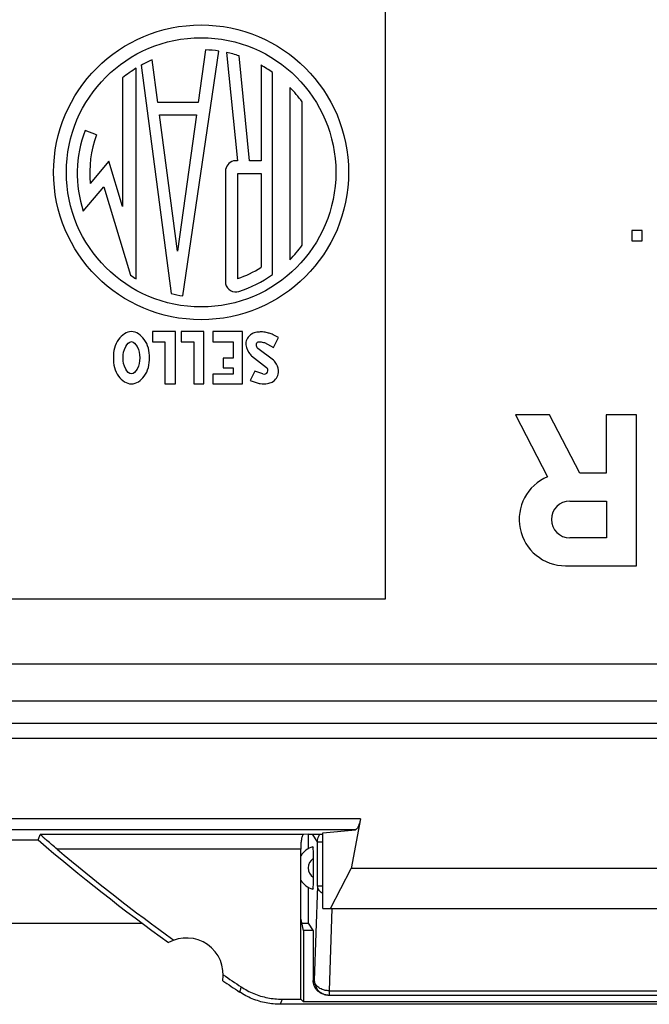
# Model space of a CAD drawing. Units: millimetres. Extents: x -22.4 to 22.4, y -23.5 to 23.5.
# Drawn here: x 4 to 12.6, y -23.5 to -10.1 of the extents above; entities that cross this region are included whole.
import ezdxf

# ---------------------------------------------------------------- set-up
doc = ezdxf.new("R2010")
doc.units = ezdxf.units.MM
doc.header["$LTSCALE"] = 16.335
doc.layers.get('0').update_dxf_attribs({"linetype": 'CONTINUOUS'})

msp = doc.modelspace()

# ---------------------------------------------------------------- linework, layer by layer
at = {"color": 7, "linetype": 'CONTINUOUS'}
for p, q in [((9, -18), (9, -10)), ((6.561, -10.55), (6.462, -11.262)), ((5.911, -11.262), (5.835, -10.686)), ((6.251, -13.888), (6.738, -10.566)), ((6.843, -10.584), (6.994, -12.056)), ((7.154, -12.057), (7.017, -10.63)), ((5.621, -13.658), (5.621, -10.797)), ((5.686, -10.759), (6.094, -13.857)), ((7.312, -10.758), (7.312, -12.057)), ((5.435, -10.929), (5.435, -12.677)), ((7.469, -13.599), (7.469, -10.856)), ((7.705, -11.058), (7.705, -13.397)), ((6.462, -11.262), (5.911, -11.262)), ((7.869, -13.2), (7.869, -11.255)), ((5.934, -11.43), (6.439, -11.43)), ((6.181, -13.281), (5.934, -11.43)), ((6.439, -11.43), (6.181, -13.281)), ((5.082, -11.704), (4.926, -11.642)), ((5.249, -12.061), (4.995, -12.362)), ((5.435, -12.677), (5.249, -12.061)), ((6.994, -12.056), (6.938, -12.056)), ((7.312, -12.057), (7.154, -12.057)), ((6.83, -12.199), (6.83, -13.726)), ((6.996, -12.226), (7.312, -12.226)), ((6.996, -13.654), (6.996, -12.226)), ((7.312, -12.226), (7.312, -13.501)), ((4.901, -12.74), (5.181, -12.408)), ((5.181, -12.408), (5.544, -13.608)), ((12.479, -13), (12.339, -13)), ((12.339, -13), (12.339, -13.14)), ((12.479, -13.14), (12.479, -13)), ((12.339, -13.14), (12.479, -13.14)), ((6.151, -14.373), (5.84, -14.373)), ((5.84, -14.373), (5.84, -14.512)), ((6.151, -15.082), (6.151, -14.373)), ((6.538, -14.373), (6.23, -14.373)), ((6.23, -14.373), (6.23, -14.512)), ((6.538, -15.082), (6.538, -14.373)), ((7.062, -14.373), (6.661, -14.373)), ((6.661, -14.373), (6.661, -14.512)), ((7.062, -15.082), (7.062, -14.373)), ((7.55, -14.451), (7.478, -14.415)), ((5.84, -14.512), (6.006, -14.512)), ((6.006, -14.512), (6.006, -15.082)), ((6.23, -14.512), (6.402, -14.512)), ((6.402, -14.512), (6.402, -15.082)), ((6.661, -14.512), (6.933, -14.512)), ((6.933, -14.512), (6.933, -14.731)), ((7.358, -14.522), (7.482, -14.59)), ((7.482, -14.59), (7.55, -14.451)), ((7.483, -14.762), (7.271, -14.601)), ((6.933, -14.731), (6.801, -14.731)), ((6.801, -14.731), (6.801, -14.863)), ((7.182, -14.702), (7.386, -14.858)), ((6.933, -14.95), (6.661, -14.95)), ((6.661, -14.95), (6.661, -15.082)), ((6.801, -14.863), (6.933, -14.863)), ((6.933, -14.863), (6.933, -14.95)), ((7.23, -14.908), (7.166, -15.036)), ((7.338, -14.946), (7.23, -14.908)), ((6.006, -15.082), (6.151, -15.082)), ((6.402, -15.082), (6.538, -15.082)), ((6.661, -15.082), (7.062, -15.082)), ((7.166, -15.036), (7.246, -15.065)), ((11.223, -15.5), (10.761, -15.5)), ((10.761, -15.5), (11.198, -16.342)), ((11.634, -16.293), (11.223, -15.5)), ((12.402, -15.5), (11.992, -15.5)), ((11.992, -15.5), (11.992, -16.293)), ((12.402, -17.55), (12.402, -15.5)), ((11.992, -16.293), (11.634, -16.293)), ((11.498, -16.672), (11.997, -16.672)), ((11.997, -16.672), (11.997, -17.171)), ((11.997, -17.171), (11.498, -17.171)), ((11.442, -17.55), (12.402, -17.55)), ((-9, -18), (9, -18)), ((8.659, -20.984), (8.533, -21.656)), ((7.951, -21.191), (7.887, -21.197)), ((7.95, -21.191), (7.95, -21.39)), ((7.951, -21.191), (8.15, -21.191)), ((8.15, -21.172), (8.595, -21.131)), ((8.15, -22.2), (8.15, -21.172)), ((-4.29, -21.27), (4.29, -21.27)), ((7.85, -23.43), (7.85, -21.397)), ((8.02, -21.523), (8.02, -21.777)), ((8.253, -22.2), (8.533, -21.656)), ((13.967, -21.656), (8.533, -21.656)), ((7.95, -21.91), (7.95, -22.4)), ((8.15, -22.2), (14.35, -22.2)), ((-5.701, -22.4), (5.701, -22.4)), ((7.887, -22.5), (7.85, -22.33)), ((7.865, -22.4), (7.95, -22.4)), ((7.95, -22.4), (8.02, -22.505)), ((8.02, -22.5), (7.887, -22.5)), ((7.887, -22.5), (7.887, -23.467)), ((8.02, -22.505), (8.02, -23.175)), ((8.235, -23.375), (14.28, -23.375)), ((14.925, -23.5), (7.575, -23.5)), ((7.596, -23.43), (7.85, -23.43)), ((7.85, -23.43), (7.887, -23.467)), ((14.613, -23.467), (7.887, -23.467))]:
    msp.add_line(p, q, dxfattribs=at)
at = {"color": 9, "linetype": 'CONTINUOUS'}
for p, q in [((-19.332, -18.882), (19.332, -18.882)), ((-19.332, -19.382), (19.332, -19.382)), ((-19.459, -19.686), (19.459, -19.686)), ((-19.127, -19.891), (19.127, -19.891)), ((8.659, -20.984), (-8.659, -20.984)), ((8.595, -21.131), (-8.595, -21.131)), ((7.887, -21.197), (4.317, -21.197)), ((8.079, -21.294), (8.01, -21.191)), ((8.079, -21.294), (8.15, -21.294)), ((8.079, -21.892), (8.079, -21.294)), ((7.85, -21.397), (4.548, -21.397)), ((8.079, -21.892), (8.035, -23.175)), ((8.079, -21.892), (8.15, -21.892)), ((8.273, -22.201), (8.235, -23.316)), ((8.02, -23.175), (8.035, -23.175)), ((8.235, -23.316), (14.265, -23.316)), ((8.235, -23.316), (8.235, -23.375))]:
    msp.add_line(p, q, dxfattribs=at)
at = {"color": 7, "linetype": 'CONTINUOUS'}
for radius in [2, 1.827]:
    msp.add_circle((6.5, -12.211), radius, dxfattribs=at)
for centre, radius, start, end in [((6.5, -12.228), 1.679, 81.8343, 87.9087), ((6.5, -12.228), 1.679, 113.3498, 119.0103), ((6.5, -12.228), 1.679, 72.0798, 78.1966), ((6.5, -12.228), 1.679, 121.5719, 129.3453), ((6.5, -12.228), 1.679, 54.7558, 61.0826), ((6.5, -12.228), 1.679, 35.3938, 44.1553), ((6.5, -12.228), 1.679, 159.5923, 197.7476), ((6.5, -12.226), 1.511, 159.801, 185.1642), ((6.978, -12.199), 0.148, 105.7358, 180.0037), ((6.5, -12.228), 1.679, 315.8447, 324.6062), ((6.5, -12.228), 1.679, 235.3022, 238.4281), ((6.5, -12.226), 1.511, 289.1469, 302.4951), ((6.5, -12.228), 1.679, 287.7699, 305.2442), ((6.969, -13.69), 0.143, 194.3171, 287.771), ((6.5, -12.228), 1.679, 256.0097, 261.4857), ((7.356, -14.898), 0.0511, 250.3469, 52.7733), ((11.442, -16.921), 0.629, 112.8429, 270), ((11.498, -16.921), 0.249, 90.001, 270.001), ((22.5, 0), 28, 229.4322, 234.0372), ((8.1, -21.65), 0.3, 106.5382, 146.4588), ((22.5, 0), 27.93, 230.0025, 234.1184), ((8.1, -21.65), 0.3, 213.4309, 253.4618), ((6.3, -23.1), 0.5, 350.8037, 119.1124), ((22.5, 0), 27.93, 235.7977, 236.398), ((22.5, 0), 28, 235.8789, 236.4428)]:
    msp.add_arc(centre, radius, start, end, dxfattribs=at)
at = {"color": 9, "linetype": 'CONTINUOUS'}
msp.add_arc((8.1, -21.65), 0.15, 122.3148, 237.695, dxfattribs=at)
at = {"color": 7, "linetype": 'CONTINUOUS'}
for points, knots in [([(5.8, -14.728), (5.8, -14.641), (5.77, -14.481), (5.555, -14.326), (5.34, -14.481), (5.31, -14.641), (5.31, -14.728)], [0, 0, 0, 0, 0.281805, 0.5, 0.718195, 1, 1, 1, 1]), ([(7.478, -14.415), (7.468, -14.411), (7.442, -14.401), (7.395, -14.385), (7.335, -14.375), (7.269, -14.379), (7.208, -14.388), (7.166, -14.42), (7.128, -14.457), (7.111, -14.491), (7.108, -14.516)], [0, 0, 0, 0, 0.07221, 0.188385, 0.342633, 0.480043, 0.63717, 0.75499, 0.828666, 1, 1, 1, 1]), ([(5.443, -14.728), (5.443, -14.675), (5.452, -14.594), (5.555, -14.475), (5.658, -14.594), (5.667, -14.675), (5.667, -14.728)], [0, 0, 0, 0, 0.30296, 0.5, 0.69704, 1, 1, 1, 1]), ([(7.108, -14.516), (7.103, -14.565), (7.125, -14.636), (7.169, -14.688), (7.182, -14.702)], [0, 0, 0, 0, 0.716119, 1, 1, 1, 1]), ([(7.271, -14.601), (7.264, -14.596), (7.253, -14.58), (7.25, -14.552), (7.252, -14.524), (7.267, -14.514), (7.274, -14.512)], [0, 0, 0, 0, 0.280275, 0.510564, 0.813099, 1, 1, 1, 1]), ([(7.274, -14.512), (7.282, -14.512), (7.311, -14.51), (7.339, -14.516), (7.358, -14.522)], [0, 0, 0, 0, 0.299258, 1, 1, 1, 1]), ([(5.31, -14.728), (5.31, -14.815), (5.34, -14.975), (5.555, -15.129), (5.77, -14.975), (5.8, -14.815), (5.8, -14.728)], [0, 0, 0, 0, 0.281805, 0.5, 0.718195, 1, 1, 1, 1]), ([(5.667, -14.728), (5.667, -14.78), (5.658, -14.862), (5.555, -14.981), (5.452, -14.862), (5.443, -14.78), (5.443, -14.728)], [0, 0, 0, 0, 0.30296, 0.5, 0.69704, 1, 1, 1, 1]), ([(7.246, -15.065), (7.264, -15.071), (7.316, -15.083), (7.39, -15.081), (7.469, -15.059), (7.527, -15.007), (7.559, -14.917), (7.536, -14.826), (7.498, -14.777), (7.483, -14.762)], [0, 0, 0, 0, 0.10073, 0.279786, 0.392992, 0.531512, 0.675477, 0.884334, 1, 1, 1, 1]), ([(8.659, -20.984), (8.654, -21.01), (8.644, -21.055), (8.626, -21.105), (8.605, -21.13), (8.595, -21.131)], [0, 0, 0, 0, 0.484812, 0.817189, 1, 1, 1, 1]), ([(4.29, -21.27), (4.293, -21.262), (4.299, -21.245), (4.308, -21.221), (4.314, -21.205), (4.317, -21.197)], [0, 0, 0, 0, 0.333557, 0.66689, 1, 1, 1, 1]), ([(4.548, -21.397), (4.523, -21.376), (4.476, -21.337), (4.416, -21.283), (4.362, -21.242), (4.342, -21.212), (4.316, -21.201), (4.317, -21.197)], [0, 0, 0, 0, 0.318573, 0.592175, 0.808102, 0.950691, 1, 1, 1, 1]), ([(7.879, -21.202), (7.878, -21.203), (7.87, -21.215), (7.864, -21.24), (7.856, -21.284), (7.851, -21.337), (7.85, -21.376), (7.85, -21.397)], [0, 0, 0, 0, 0.030742, 0.18645, 0.411449, 0.695079, 1, 1, 1, 1]), ([(8.015, -21.362), (8.019, -21.361), (8.013, -21.393), (8.021, -21.417), (8.019, -21.471), (8.02, -21.505), (8.02, -21.523)], [0, 0, 0, 0, 0.090069, 0.337722, 0.666447, 1, 1, 1, 1]), ([(8.02, -21.777), (8.02, -21.795), (8.019, -21.829), (8.021, -21.883), (8.013, -21.907), (8.019, -21.939), (8.015, -21.938)], [0, 0, 0, 0, 0.332686, 0.662154, 0.910027, 1, 1, 1, 1]), ([(8.078, -23.316), (8.06, -23.298), (8.03, -23.253), (8.02, -23.201), (8.02, -23.175)], [0, 0, 0, 0, 0.502109, 1, 1, 1, 1]), ([(8.035, -23.175), (8.035, -23.201), (8.045, -23.253), (8.089, -23.32), (8.152, -23.362), (8.199, -23.373), (8.22, -23.374)], [0, 0, 0, 0, 0.259752, 0.522785, 0.785846, 1, 1, 1, 1]), ([(7.575, -23.5), (7.51, -23.5), (7.38, -23.487), (7.192, -23.431), (7.076, -23.369), (7.022, -23.333)], [0, 0, 0, 0, 0.332456, 0.667888, 1, 1, 1, 1]), ([(7.043, -23.263), (7.097, -23.299), (7.213, -23.361), (7.401, -23.417), (7.531, -23.43), (7.596, -23.43)], [0, 0, 0, 0, 0.332108, 0.668004, 1, 1, 1, 1]), ([(8.168, -23.368), (8.159, -23.366), (8.135, -23.357), (8.112, -23.344), (8.098, -23.333)], [0, 0, 0, 0, 0.326393, 1, 1, 1, 1])]:
    msp.add_open_spline(points, degree=3, knots=knots, dxfattribs=at)
for points in [[(7.887, -21.197), (7.884, -21.197), (7.881, -21.199), (7.879, -21.202)], [(8.098, -23.333), (8.091, -23.328), (8.084, -23.322), (8.078, -23.316)], [(8.193, -23.373), (8.185, -23.372), (8.176, -23.37), (8.168, -23.368)], [(8.22, -23.375), (8.211, -23.375), (8.202, -23.374), (8.193, -23.373)], [(8.22, -23.374), (8.225, -23.375), (8.23, -23.375), (8.235, -23.375)]]:
    msp.add_open_spline(points, degree=3, dxfattribs=at)
at = {"color": 9, "linetype": 'CONTINUOUS'}
for points, knots in [([(8.079, -21.294), (8.079, -21.269), (8.087, -21.232), (8.103, -21.199), (8.109, -21.19)], [0, 0, 0, 0, 0.70858, 1, 1, 1, 1]), ([(8.15, -21.998), (8.146, -21.996), (8.125, -21.982), (8.093, -21.95), (8.08, -21.911), (8.079, -21.892)], [0, 0, 0, 0, 0.092239, 0.573487, 1, 1, 1, 1]), ([(8.184, -23.311), (8.175, -23.309), (8.144, -23.301), (8.095, -23.279), (8.049, -23.233), (8.035, -23.194), (8.035, -23.175)], [0, 0, 0, 0, 0.116558, 0.447737, 0.740518, 1, 1, 1, 1]), ([(7.043, -23.263), (7.041, -23.271), (7.036, -23.287), (7.029, -23.31), (7.025, -23.326), (7.022, -23.333)], [0, 0, 0, 0, 0.333487, 0.66682, 1, 1, 1, 1]), ([(7.596, -23.43), (7.594, -23.438), (7.589, -23.453), (7.582, -23.477), (7.577, -23.492), (7.575, -23.5)], [0, 0, 0, 0, 0.333485, 0.666818, 1, 1, 1, 1])]:
    msp.add_open_spline(points, degree=3, knots=knots, dxfattribs=at)
msp.add_open_spline([(8.235, -23.316), (8.217, -23.316), (8.2, -23.314), (8.184, -23.311)], degree=3, dxfattribs=at)

doc.saveas('drawing.dxf')
